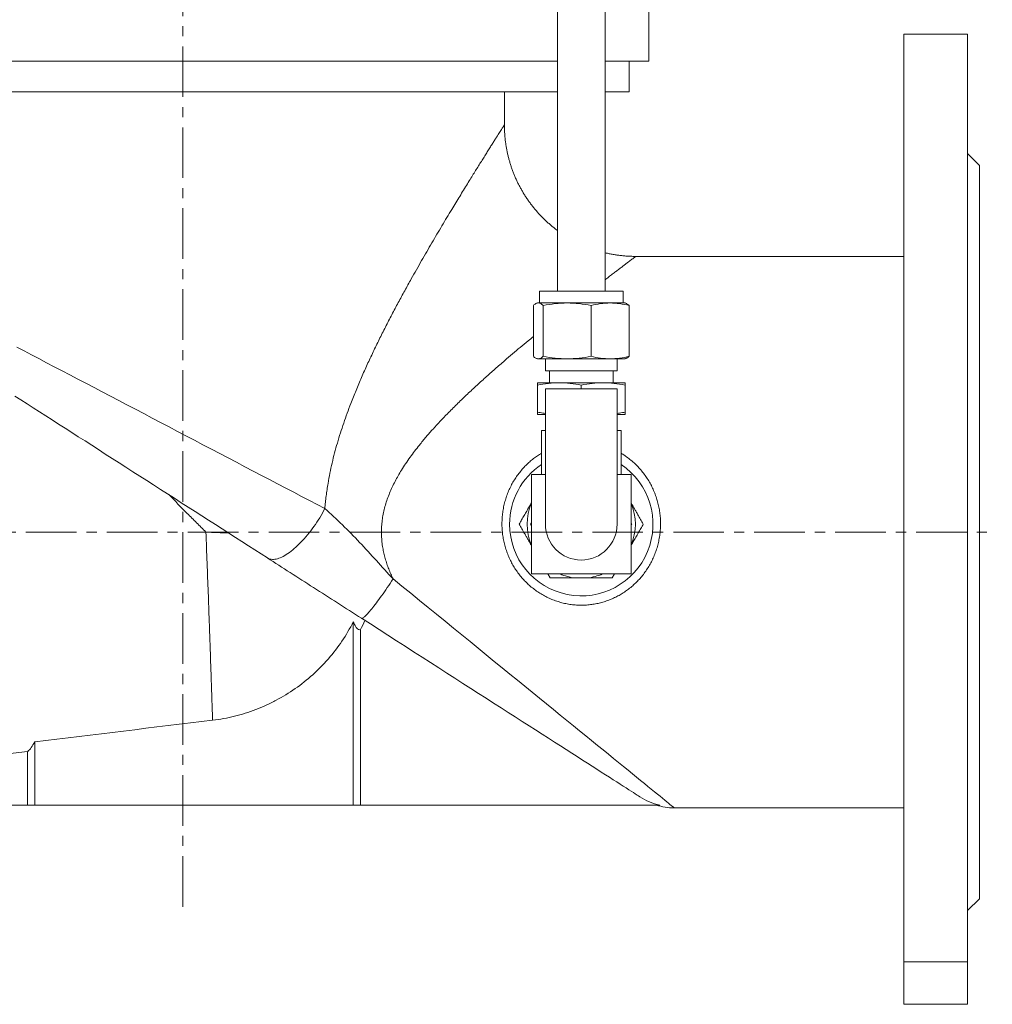
# Model space of a CAD drawing. Units: millimetres. Extents: x 28 to 813, y -55 to 742.
# Drawn here: x 194 to 438, y 337 to 584 of the extents above; entities that cross this region are included whole.
import ezdxf

# ---------------------------------------------------------------- set-up
doc = ezdxf.new("R2010")
doc.units = ezdxf.units.MM
doc.linetypes.add('CENTERX2', pattern=[20.32, 12.7, -2.54, 2.54, -2.54])
doc.layers.add('FORMAT', color=7, linetype='Continuous')

msp = doc.modelspace()

# ---------------------------------------------------------------- linework, layer by layer
at = {"color": 7, "linetype": 'Continuous', "lineweight": 15}
for p, q in [((328.73, 591.91), (328.73, 516.21)), ((340.73, 516.21), (340.73, 591.91)), ((351.73, 573.91), (351.73, 587.91)), ((431.73, 580.71), (415.73, 580.71)), ((415.73, 580.71), (415.73, 347.87)), ((431.73, 580.71), (431.73, 347.87)), ((140.73, 573.91), (328.73, 573.91)), ((340.73, 573.91), (351.73, 573.91)), ((346.73, 566.21), (346.73, 573.91)), ((328.73, 566.21), (140.73, 566.21)), ((315.43, 557.9), (315.43, 566.21)), ((346.73, 566.21), (340.73, 566.21)), ((434.73, 547.71), (431.73, 550.71)), ((434.73, 547.71), (434.73, 363.71)), ((415.73, 524.91), (348.42, 524.91)), ((324.23, 516.21), (324.23, 513.21)), ((331.35, 516.21), (324.23, 516.21)), ((345.23, 516.21), (331.35, 516.21)), ((345.23, 513.21), (345.23, 516.21)), ((322.7, 499.83), (322.7, 512.59)), ((323.73, 513.21), (323.51, 513.13)), ((323.73, 513.21), (323.94, 513.21)), ((323.94, 513.21), (331.19, 513.21)), ((325.17, 499.83), (325.17, 512.59)), ((331.19, 513.21), (341.98, 513.21)), ((337.2, 499.83), (337.2, 512.59)), ((341.98, 513.21), (345.73, 513.21)), ((345.94, 513.13), (345.73, 513.21)), ((346.75, 499.83), (346.75, 512.59)), ((323.51, 499.29), (323.73, 499.21)), ((323.94, 499.21), (323.73, 499.21)), ((331.19, 499.21), (323.94, 499.21)), ((325.73, 499.21), (325.73, 496.21)), ((341.98, 499.21), (331.19, 499.21)), ((345.73, 499.21), (341.98, 499.21)), ((343.73, 496.21), (343.73, 499.21)), ((345.73, 499.21), (345.94, 499.29)), ((325.73, 496.21), (343.73, 496.21)), ((326.73, 496.21), (326.73, 493.21)), ((342.73, 493.21), (342.73, 496.21)), ((329.23, 493.21), (323.73, 493.21)), ((323.73, 485.83), (323.73, 492.59)), ((340.23, 493.21), (329.23, 493.21)), ((334.73, 491.71), (334.73, 492.59)), ((345.73, 493.21), (340.23, 493.21)), ((345.73, 485.83), (345.73, 492.59)), ((343.73, 491.71), (325.73, 491.71)), ((325.73, 491.71), (325.73, 457.71)), ((343.73, 457.71), (343.73, 491.71)), ((325.73, 485.21), (323.73, 485.21)), ((345.73, 485.21), (343.73, 485.21)), ((324.73, 481.21), (324.73, 470.21)), ((324.73, 481.21), (325.73, 481.21)), ((343.73, 481.21), (344.73, 481.21)), ((344.73, 470.21), (344.73, 481.21)), ((325.73, 470.21), (322.23, 470.21)), ((322.23, 470.21), (322.23, 445.21)), ((347.23, 470.21), (343.73, 470.21)), ((347.23, 445.21), (347.23, 470.21)), ((322.02, 457.71), (322.23, 458.06)), ((347.23, 458.06), (347.43, 457.71)), ((347.43, 457.71), (347.23, 457.36)), ((322.23, 445.21), (347.23, 445.21)), ((326.35, 445.21), (326.93, 444.21)), ((342.52, 444.21), (343.1, 445.21)), ((333.18, 444.21), (336.27, 444.21)), ((277.49, 433.2), (277.49, 387.21)), ((279.26, 431.23), (279.26, 387.21)), ((197.49, 403.1), (197.49, 387.21)), ((195.73, 400.67), (195.73, 387.21)), ((78.73, 387.21), (195.73, 387.21)), ((195.73, 387.21), (197.49, 387.21)), ((197.49, 387.21), (277.49, 387.21)), ((277.49, 387.21), (279.26, 387.21)), ((279.26, 387.21), (354.44, 387.21)), ((358.07, 386.51), (415.73, 386.51)), ((431.73, 360.71), (434.73, 363.71)), ((415.73, 347.87), (431.73, 347.87)), ((415.73, 347.87), (415.73, 337.21)), ((431.73, 347.87), (431.73, 337.21)), ((415.73, 337.21), (431.73, 337.21))]:
    msp.add_line(p, q, dxfattribs=at)
at = {"color": 8, "linetype": 'Continuous', "lineweight": 0, "flags": 128}
for points in [[(192.98, 502.16), (194.81, 501.2), (196.67, 500.23), (198.56, 499.24), (200.47, 498.23), (202.41, 497.22), (204.37, 496.19), (206.35, 495.15), (208.34, 494.11), (210.36, 493.05), (212.4, 491.98), (214.45, 490.91), (216.51, 489.82), (218.59, 488.74), (220.67, 487.64), (222.77, 486.54), (224.88, 485.44), (226.99, 484.33), (229.11, 483.22), (231.23, 482.11), (233.35, 480.99), (235.48, 479.88), (237.6, 478.77), (239.73, 477.65), (241.85, 476.54), (243.96, 475.43), (246.07, 474.33), (248.17, 473.23), (250.26, 472.13), (252.34, 471.04), (254.41, 469.96), (256.46, 468.88), (258.5, 467.81), (260.52, 466.75), (262.53, 465.7), (264.51, 464.66), (266.48, 463.63), (268.42, 462.61), (270.34, 461.61)], [(255.92, 449.23), (256.14, 449.1), (256.38, 449.01), (256.63, 448.93), (256.9, 448.89), (257.18, 448.86), (257.48, 448.87), (257.79, 448.9), (258.11, 448.96), (258.44, 449.04), (258.79, 449.15), (259.14, 449.28), (259.51, 449.44), (259.88, 449.63), (260.26, 449.84), (260.65, 450.07), (261.05, 450.33), (261.45, 450.61), (261.86, 450.91), (262.27, 451.23), (262.68, 451.58), (263.1, 451.95), (263.51, 452.33), (263.93, 452.74), (264.35, 453.16), (264.77, 453.6), (265.18, 454.06), (265.59, 454.53), (266, 455.02), (266.41, 455.52), (266.81, 456.03), (267.2, 456.55), (267.59, 457.09), (267.97, 457.63), (268.34, 458.19), (268.7, 458.74), (269.05, 459.31), (269.39, 459.88), (269.72, 460.45), (270.03, 461.03), (270.34, 461.61)], [(287.49, 443.95), (287.12, 443.4), (286.75, 442.85), (286.39, 442.31), (286.02, 441.77), (285.66, 441.25), (285.31, 440.74), (284.95, 440.24), (284.61, 439.75), (284.26, 439.28), (283.93, 438.82), (283.6, 438.38), (283.28, 437.95), (282.98, 437.55), (282.68, 437.16), (282.39, 436.79), (282.11, 436.44), (281.84, 436.12), (281.58, 435.81), (281.34, 435.53), (281.11, 435.27), (280.89, 435.04), (280.69, 434.83), (280.5, 434.64), (280.33, 434.48), (280.17, 434.34), (280.03, 434.23), (279.9, 434.15), (279.79, 434.09), (279.7, 434.06), (279.62, 434.05), (279.56, 434.08)], [(287.49, 443.95), (289.7, 442.16), (291.9, 440.37), (294.08, 438.59), (296.25, 436.83), (298.4, 435.08), (300.53, 433.34), (302.65, 431.62), (304.75, 429.91), (306.82, 428.22), (308.87, 426.56), (310.89, 424.91), (312.89, 423.28), (314.86, 421.68), (316.8, 420.1), (318.71, 418.54), (320.59, 417.02), (322.43, 415.51), (324.24, 414.04), (326.02, 412.59), (327.76, 411.18), (329.46, 409.8), (331.12, 408.44), (332.74, 407.13), (334.32, 405.84), (335.85, 404.59), (337.34, 403.38), (338.79, 402.2), (340.19, 401.06), (341.55, 399.96), (342.85, 398.89), (344.11, 397.87), (345.32, 396.89), (346.48, 395.94), (347.58, 395.04), (348.64, 394.19), (349.64, 393.37), (350.59, 392.6), (351.48, 391.87), (352.32, 391.19), (353.11, 390.55), (353.83, 389.96), (354.51, 389.41), (355.12, 388.91), (355.68, 388.46), (356.18, 388.05), (356.62, 387.69), (357, 387.38), (357.33, 387.11), (357.6, 386.89), (357.8, 386.73), (357.95, 386.61), (358.04, 386.53), (358.07, 386.51)]]:
    msp.add_lwpolyline(points, dxfattribs=at)
at = {"color": 7, "linetype": 'Continuous', "lineweight": 15, "flags": 128}
for points in [[(255.92, 449.23), (254.35, 450.24), (252.75, 451.26), (251.14, 452.29), (249.52, 453.33), (247.88, 454.39), (246.22, 455.45), (244.55, 456.52), (242.86, 457.6), (241.17, 458.68), (239.47, 459.78), (237.75, 460.87), (236.03, 461.98), (234.31, 463.08), (232.57, 464.19), (230.84, 465.31), (229.1, 466.42), (227.36, 467.54), (225.62, 468.65), (223.87, 469.77), (222.14, 470.88), (220.4, 472), (218.67, 473.11), (216.95, 474.21), (215.23, 475.31), (213.52, 476.41), (211.82, 477.5), (210.13, 478.58), (208.45, 479.66), (206.78, 480.73), (205.13, 481.79), (203.49, 482.84), (201.87, 483.88), (200.27, 484.9), (198.68, 485.92), (197.12, 486.92), (195.57, 487.91), (194.05, 488.89), (192.55, 489.85)], [(349.43, 389.28), (349.11, 389.49), (348.74, 389.73), (348.3, 390.01), (347.81, 390.33), (347.25, 390.68), (346.64, 391.07), (345.97, 391.5), (345.25, 391.97), (344.47, 392.47), (343.63, 393), (342.74, 393.57), (341.8, 394.18), (340.8, 394.82), (339.75, 395.49), (338.64, 396.2), (337.48, 396.94), (336.28, 397.72), (335.02, 398.52), (333.71, 399.36), (332.36, 400.23), (330.96, 401.13), (329.51, 402.06), (328.02, 403.01), (326.48, 404), (324.9, 405.01), (323.28, 406.05), (321.62, 407.12), (319.91, 408.21), (318.17, 409.32), (316.4, 410.46), (314.58, 411.62), (312.73, 412.81), (310.85, 414.02), (308.94, 415.24), (306.99, 416.49), (305.02, 417.76), (303.02, 419.04), (300.99, 420.34), (298.93, 421.66), (296.86, 422.99), (294.76, 424.33), (292.63, 425.69), (290.49, 427.07), (288.34, 428.45), (286.16, 429.84), (283.97, 431.24), (281.77, 432.66), (279.56, 434.08)]]:
    msp.add_lwpolyline(points, dxfattribs=at)
at = {"color": 7, "linetype": 'Continuous', "lineweight": 15}
for centre, radius, start, end in [((334.73, 457.71), 18, 123.749, 180), ((334.73, 457.71), 18, 180, 56.251), ((334.73, 457.71), 13.59, 156.9112, 203.0888), ((334.73, 457.71), 13.59, 336.9112, 23.0888), ((334.73, 457.71), 9, 180, 0), ((334.73, 457.71), 13.59, 246.9112, 263.4588), ((334.73, 457.71), 13.59, 276.5412, 293.0888), ((358.07, 401.21), 14.7, 252.2624, 269.9631)]:
    msp.add_arc(centre, radius, start, end, dxfattribs=at)
msp.add_ellipse((194.3, 455.71), major_axis=(0, 55.64), ratio=0.176363, start_param=3.288052, end_param=3.473273, dxfattribs=at)
at = {"color": 8, "linetype": 'Continuous', "lineweight": 0}
for points, knots in [([(270.34, 461.61), (270.39, 462.14), (270.48, 463.2), (270.67, 464.78), (270.89, 466.36), (271.19, 468.28), (271.61, 470.51), (272.16, 473.05), (272.79, 475.58), (273.48, 478.09), (274.25, 480.59), (275.07, 483.08), (275.94, 485.54), (276.97, 488.28), (278.17, 491.29), (279.55, 494.55), (280.99, 497.76), (282.47, 500.93), (284, 504.07), (285.57, 507.19), (287.17, 510.28), (288.78, 513.32), (290.41, 516.31), (291.93, 519.06), (293.34, 521.57), (294.64, 523.85), (295.93, 526.09), (297.22, 528.3), (298.49, 530.47), (299.75, 532.59), (300.99, 534.67), (302.15, 536.59), (303.22, 538.36), (304.21, 539.98), (305.18, 541.56), (306.13, 543.1), (307, 544.52), (307.82, 545.83), (308.57, 547.04), (309.29, 548.2), (309.99, 549.31), (310.66, 550.39), (311.31, 551.41), (311.92, 552.39), (312.5, 553.3), (313.03, 554.14), (313.49, 554.87), (313.89, 555.5), (314.24, 556.04), (314.54, 556.51), (314.8, 556.93), (315.02, 557.27), (315.2, 557.55), (315.32, 557.75), (315.39, 557.86), (315.42, 557.91), (315.42, 557.9), (315.42, 557.9)], [0, 0, 0, 0, 0.011347, 0.022695, 0.034068, 0.045442, 0.06404, 0.08265, 0.101262, 0.119864, 0.138748, 0.15764, 0.176533, 0.195419, 0.221349, 0.247294, 0.273247, 0.299197, 0.32513, 0.351559, 0.378002, 0.40445, 0.430892, 0.45732, 0.478453, 0.499592, 0.52073, 0.541862, 0.563005, 0.584157, 0.605308, 0.62645, 0.644225, 0.662013, 0.679803, 0.697587, 0.71536, 0.73082, 0.746292, 0.761766, 0.777234, 0.792691, 0.808637, 0.824603, 0.840573, 0.856534, 0.872475, 0.886249, 0.900033, 0.913816, 0.927588, 0.941765, 0.955956, 0.970146, 0.984321, 0.993944, 1, 1, 1, 1]), ([(348.42, 524.9), (348.42, 524.9), (348.42, 524.91), (348.35, 524.85), (348.21, 524.74), (347.98, 524.57), (347.66, 524.33), (347.27, 524.04), (346.82, 523.7), (346.3, 523.31), (345.73, 522.87), (345.08, 522.38), (344.36, 521.83), (343.58, 521.24), (342.75, 520.6), (341.85, 519.92), (341.18, 519.4), (340.78, 519.1), (340.73, 519.06)], [0, 0, 0, 0, 0.03043, 0.097043, 0.16358, 0.232632, 0.301762, 0.370898, 0.439958, 0.505787, 0.571618, 0.640575, 0.709607, 0.778677, 0.84773, 0.916703, 0.988049, 1, 1, 1, 1]), ([(322.7, 504.8), (322.25, 504.43), (321.17, 503.54), (319.41, 502.08), (317.45, 500.43), (315.34, 498.62), (313.08, 496.66), (310.67, 494.52), (308.26, 492.33), (305.85, 490.09), (303.46, 487.79), (301.28, 485.59), (299.29, 483.53), (297.51, 481.59), (295.77, 479.61), (294.23, 477.75), (292.89, 476.04), (291.74, 474.49), (290.63, 472.89), (289.63, 471.35), (288.75, 469.86), (287.98, 468.45), (287.26, 467), (286.6, 465.51), (286.03, 464.02), (285.54, 462.51), (285.15, 460.99), (284.85, 459.45), (284.64, 457.9), (284.54, 456.34), (284.56, 454.8), (284.67, 453.27), (284.87, 451.8), (285.15, 450.4), (285.5, 449.07), (285.91, 447.75), (286.38, 446.46), (286.91, 445.19), (287.3, 444.37), (287.49, 443.95)], [0, 0, 0, 0, 0.025723, 0.062491, 0.099259, 0.136017, 0.180357, 0.224706, 0.269046, 0.313389, 0.357741, 0.402083, 0.436394, 0.470719, 0.505038, 0.539342, 0.564194, 0.589059, 0.613918, 0.638762, 0.659198, 0.679667, 0.700137, 0.720584, 0.741001, 0.760563, 0.780189, 0.799826, 0.819429, 0.838971, 0.85809, 0.877234, 0.896355, 0.913583, 0.930849, 0.948146, 0.965455, 0.982751, 1, 1, 1, 1]), ([(270.34, 461.61), (271.82, 460.3), (273.3, 458.93), (276.22, 456.11), (277.66, 454.64), (280.5, 451.64), (281.9, 450.1), (284.68, 447.01), (286.08, 445.47), (287.49, 443.95)], [0, 0, 0, 0, 0.25, 0.25, 0.5, 0.5, 0.75, 0.75, 1, 1, 1, 1]), ([(242.16, 408.5), (242.15, 408.93), (242.13, 409.41), (242.1, 410.47), (242.08, 411.04), (242.02, 412.88), (241.97, 414.27), (241.9, 416.6), (241.87, 417.41), (241.81, 419.13), (241.78, 420.02), (241.69, 422.78), (241.62, 424.75), (241.51, 427.87), (241.47, 428.94), (241.42, 430.59), (241.4, 431.15), (241.36, 432.28), (241.34, 432.85), (241.23, 435.73), (241.15, 438.1), (240.97, 442.95), (240.88, 445.44), (240.68, 450.54), (240.58, 453.12), (240.48, 455.71)], [0, 0, 0, 0, 0.0625, 0.0625, 0.125, 0.125, 0.25, 0.25, 0.3125, 0.3125, 0.375, 0.375, 0.5, 0.5, 0.5625, 0.5625, 0.59375, 0.59375, 0.625, 0.625, 0.75, 0.75, 0.875, 0.875, 1, 1, 1, 1]), ([(246.16, 455.48), (245.23, 455.52), (244.28, 455.56), (242.39, 455.63), (241.44, 455.67), (240.48, 455.71)], [0, 0, 0, 0, 0.5, 0.5, 1, 1, 1, 1])]:
    msp.add_open_spline(points, degree=3, knots=knots, dxfattribs=at)
at = {"color": 7, "linetype": 'Continuous', "lineweight": 15}
for points, knots in [([(328.73, 531.44), (328.58, 531.55), (328.18, 531.84), (327.54, 532.35), (326.81, 532.96), (326.11, 533.6), (325.42, 534.24), (324.75, 534.91), (324.1, 535.6), (323.48, 536.3), (322.87, 537.02), (322.29, 537.75), (321.73, 538.5), (321.19, 539.27), (320.67, 540.04), (320.18, 540.83), (319.71, 541.64), (319.26, 542.45), (318.84, 543.28), (318.44, 544.11), (318.07, 544.96), (317.72, 545.81), (317.39, 546.67), (317.09, 547.54), (316.82, 548.41), (316.57, 549.29), (316.34, 550.17), (316.14, 551.06), (315.96, 551.95), (315.81, 552.85), (315.69, 553.74), (315.58, 554.64), (315.51, 555.54), (315.46, 556.43), (315.43, 557.22), (315.43, 557.71), (315.43, 557.9)], [0, 0, 0, 0, 0.017895, 0.048827, 0.079707, 0.110536, 0.141314, 0.172041, 0.202718, 0.233346, 0.263923, 0.29445, 0.324927, 0.355353, 0.385729, 0.416053, 0.446327, 0.476548, 0.506716, 0.536832, 0.566892, 0.596898, 0.626848, 0.65674, 0.686574, 0.716348, 0.74606, 0.775708, 0.805292, 0.834808, 0.864254, 0.893629, 0.922928, 0.952149, 0.98129, 1, 1, 1, 1]), ([(348.42, 524.91), (348.33, 524.91), (347.9, 524.91), (347.15, 524.93), (346.16, 524.98), (345.17, 525.06), (344.19, 525.18), (343.21, 525.32), (342.24, 525.49), (341.42, 525.66), (340.91, 525.78), (340.73, 525.82)], [0, 0, 0, 0, 0.034661, 0.162843, 0.290985, 0.418732, 0.546099, 0.673106, 0.799771, 0.926112, 1, 1, 1, 1]), ([(322.7, 512.59), (322.91, 512.78), (323.11, 512.94), (323.52, 513.15), (323.73, 513.21), (323.94, 513.21)], [0, 0, 0, 0, 0.5, 0.5, 1, 1, 1, 1]), ([(323.94, 513.21), (324.14, 513.21), (324.35, 513.15), (324.76, 512.94), (324.97, 512.78), (325.17, 512.59)], [0, 0, 0, 0, 0.5, 0.5, 1, 1, 1, 1]), ([(331.19, 513.21), (330.18, 513.21), (329.18, 513.15), (327.17, 512.94), (326.17, 512.78), (325.17, 512.59)], [0, 0, 0, 0, 0.5, 0.5, 1, 1, 1, 1]), ([(337.2, 512.59), (336.2, 512.78), (335.2, 512.94), (333.19, 513.15), (332.19, 513.21), (331.19, 513.21)], [0, 0, 0, 0, 0.5, 0.5, 1, 1, 1, 1]), ([(337.2, 512.59), (338, 512.78), (338.79, 512.94), (340.38, 513.15), (341.18, 513.21), (341.98, 513.21)], [0, 0, 0, 0, 0.5, 0.5, 1, 1, 1, 1]), ([(341.98, 513.21), (342.77, 513.21), (343.57, 513.15), (345.16, 512.94), (345.96, 512.78), (346.75, 512.59)], [0, 0, 0, 0, 0.5, 0.5, 1, 1, 1, 1]), ([(346.75, 512.59), (346.65, 512.68), (346.45, 512.86), (346.18, 513.04), (346.01, 513.1), (345.94, 513.12)], [0, 0, 0, 0, 0.378624, 0.757215, 1, 1, 1, 1]), ([(323.94, 499.21), (323.73, 499.21), (323.52, 499.27), (323.11, 499.48), (322.91, 499.64), (322.7, 499.83)], [0, 0, 0, 0, 0.5, 0.5, 1, 1, 1, 1]), ([(325.17, 499.83), (324.97, 499.64), (324.76, 499.48), (324.35, 499.27), (324.14, 499.21), (323.94, 499.21)], [0, 0, 0, 0, 0.5, 0.5, 1, 1, 1, 1]), ([(331.19, 499.21), (330.18, 499.21), (329.18, 499.27), (327.17, 499.48), (326.17, 499.64), (325.17, 499.83)], [0, 0, 0, 0, 0.5, 0.5, 1, 1, 1, 1]), ([(337.2, 499.83), (336.2, 499.64), (335.2, 499.48), (333.19, 499.27), (332.19, 499.21), (331.19, 499.21)], [0, 0, 0, 0, 0.5, 0.5, 1, 1, 1, 1]), ([(341.98, 499.21), (341.18, 499.21), (340.38, 499.27), (338.79, 499.48), (338, 499.64), (337.2, 499.83)], [0, 0, 0, 0, 0.5, 0.5, 1, 1, 1, 1]), ([(346.75, 499.83), (345.96, 499.64), (345.16, 499.48), (343.57, 499.27), (342.77, 499.21), (341.98, 499.21)], [0, 0, 0, 0, 0.5, 0.5, 1, 1, 1, 1]), ([(345.94, 499.3), (346, 499.32), (346.17, 499.38), (346.44, 499.56), (346.65, 499.74), (346.75, 499.83)], [0, 0, 0, 0, 0.236542, 0.618253, 1, 1, 1, 1]), ([(329.23, 493.21), (328.31, 493.21), (327.39, 493.15), (325.56, 492.94), (324.64, 492.78), (323.73, 492.59)], [0, 0, 0, 0, 0.5, 0.5, 1, 1, 1, 1]), ([(323.73, 492.59), (323.73, 492.78), (323.73, 492.94), (323.73, 493.15), (323.73, 493.21), (323.73, 493.21)], [0, 0, 0, 0, 0.5, 0.5, 1, 1, 1, 1]), ([(334.73, 492.59), (333.81, 492.78), (332.89, 492.94), (331.06, 493.15), (330.14, 493.21), (329.23, 493.21)], [0, 0, 0, 0, 0.5, 0.5, 1, 1, 1, 1]), ([(340.23, 493.21), (339.31, 493.21), (338.39, 493.15), (336.56, 492.94), (335.64, 492.78), (334.73, 492.59)], [0, 0, 0, 0, 0.5, 0.5, 1, 1, 1, 1]), ([(345.73, 492.59), (344.81, 492.78), (343.89, 492.94), (342.06, 493.15), (341.14, 493.21), (340.23, 493.21)], [0, 0, 0, 0, 0.5, 0.5, 1, 1, 1, 1]), ([(345.73, 492.59), (345.73, 492.78), (345.73, 492.94), (345.73, 493.15), (345.73, 493.21), (345.73, 493.21)], [0, 0, 0, 0, 0.5, 0.5, 1, 1, 1, 1]), ([(323.73, 485.83), (324.18, 485.74), (324.84, 485.6), (325.51, 485.51), (325.73, 485.48)], [0, 0, 0, 0, 0.681175, 1, 1, 1, 1]), ([(323.73, 485.83), (323.73, 485.64), (323.73, 485.48), (323.73, 485.27), (323.73, 485.21), (323.73, 485.21)], [0, 0, 0, 0, 0.5, 0.5, 1, 1, 1, 1]), ([(343.73, 485.48), (343.94, 485.51), (344.61, 485.6), (345.27, 485.73), (345.73, 485.83)], [0, 0, 0, 0, 0.313201, 1, 1, 1, 1]), ([(345.73, 485.83), (345.73, 485.64), (345.73, 485.48), (345.73, 485.27), (345.73, 485.21), (345.73, 485.21)], [0, 0, 0, 0, 0.5, 0.5, 1, 1, 1, 1]), ([(324.73, 475.5), (324.67, 475.46), (324.24, 475.22), (323.49, 474.71), (322.49, 473.97), (321.52, 473.14), (320.58, 472.23), (319.69, 471.23), (318.85, 470.18), (318.09, 469.08), (317.4, 467.92), (316.77, 466.69), (316.22, 465.4), (315.76, 464.07), (315.38, 462.71), (315.1, 461.34), (314.91, 459.96), (314.82, 458.57), (314.81, 457.18), (314.9, 455.79), (315.08, 454.42), (315.34, 453.08), (315.7, 451.76), (316.13, 450.48), (316.65, 449.23), (317.23, 448.02), (317.89, 446.88), (318.62, 445.78), (319.41, 444.74), (320.26, 443.74), (320.88, 443.13), (321.19, 442.82)], [0, 0, 0, 0, 0.005542, 0.038751, 0.07193, 0.105011, 0.140452, 0.176005, 0.211596, 0.24715, 0.282592, 0.31951, 0.356558, 0.393649, 0.430692, 0.467605, 0.50395, 0.540426, 0.576945, 0.613419, 0.649763, 0.68521, 0.720777, 0.756385, 0.791955, 0.827405, 0.861853, 0.896407, 0.930998, 0.965552, 1, 1, 1, 1]), ([(321.19, 442.82), (321.52, 442.52), (322.18, 441.92), (323.23, 441.11), (324.34, 440.36), (325.5, 439.69), (326.69, 439.09), (327.93, 438.58), (329.21, 438.16), (330.51, 437.82), (331.84, 437.57), (333.15, 437.42), (334.46, 437.36), (335.75, 437.38), (337.03, 437.49), (338.31, 437.69), (339.55, 437.96), (340.77, 438.32), (341.95, 438.75), (343.11, 439.26), (344.22, 439.83), (345.31, 440.49), (346.37, 441.22), (347.4, 442.03), (348.37, 442.91), (349.28, 443.84), (350.14, 444.85), (350.94, 445.93), (351.68, 447.08), (352.35, 448.28), (352.94, 449.52), (353.44, 450.8), (353.86, 452.12), (354.19, 453.46), (354.43, 454.83), (354.59, 456.2), (354.65, 457.58), (354.62, 458.94), (354.5, 460.29), (354.3, 461.64), (354.01, 462.96), (353.64, 464.26), (353.18, 465.53), (352.64, 466.77), (352.02, 467.98), (351.32, 469.13), (350.55, 470.25), (349.69, 471.32), (348.76, 472.35), (347.75, 473.3), (346.68, 474.19), (345.67, 474.92), (345, 475.33), (344.73, 475.49)], [0, 0, 0, 0, 0.019664, 0.039394, 0.059145, 0.078871, 0.098531, 0.118232, 0.138007, 0.157805, 0.177576, 0.197273, 0.216093, 0.234979, 0.253889, 0.272778, 0.291599, 0.31008, 0.328619, 0.34718, 0.365724, 0.384208, 0.403442, 0.422736, 0.442052, 0.461347, 0.480583, 0.500725, 0.520934, 0.541166, 0.561374, 0.581514, 0.60175, 0.622057, 0.642389, 0.662695, 0.68293, 0.702792, 0.722722, 0.742675, 0.762606, 0.782471, 0.802456, 0.822505, 0.842577, 0.862628, 0.882614, 0.903181, 0.923819, 0.94448, 0.965114, 0.985678, 1, 1, 1, 1]), ([(231.14, 465.12), (232.7, 463.55), (234.25, 461.98), (236.59, 459.63), (237.37, 458.84), (238.93, 457.28), (239.71, 456.49), (240.48, 455.71)], [0, 0, 0, 0, 0.5, 0.5, 0.75, 0.75, 1, 1, 1, 1]), ([(322.23, 463.06), (322.04, 462.74), (321.64, 462.05), (321.03, 460.99), (320.4, 459.89), (319.76, 458.79), (319.35, 458.07), (319.14, 457.71)], [0, 0, 0, 0, 0.176156, 0.381338, 0.586536, 0.793261, 1, 1, 1, 1]), ([(350.31, 457.71), (350.09, 458.1), (349.64, 458.88), (349.04, 459.92), (348.52, 460.82), (348.08, 461.58), (347.65, 462.33), (347.36, 462.82), (347.23, 463.06)], [0, 0, 0, 0, 0.2226604, 0.4456654, 0.5867033, 0.7277385, 0.8693993, 1, 1, 1, 1]), ([(319.14, 457.71), (319.36, 457.32), (319.81, 456.54), (320.41, 455.5), (320.93, 454.6), (321.37, 453.83), (321.8, 453.09), (322.09, 452.6), (322.23, 452.36)], [0, 0, 0, 0, 0.22266, 0.445665, 0.586704, 0.727738, 0.869399, 1, 1, 1, 1]), ([(322.23, 457.36), (322.19, 457.43), (322.12, 457.54), (322.05, 457.66), (322.02, 457.71)], [0, 0, 0, 0, 0.578937, 1, 1, 1, 1]), ([(347.23, 452.36), (347.41, 452.68), (347.81, 453.37), (348.42, 454.42), (349.05, 455.53), (349.69, 456.62), (350.11, 457.35), (350.31, 457.71)], [0, 0, 0, 0, 0.176156, 0.381339, 0.586536, 0.793262, 1, 1, 1, 1]), ([(279.56, 434.08), (277.55, 435.37), (275.53, 436.66), (271.51, 439.23), (269.51, 440.52), (265.54, 443.06), (263.58, 444.32), (259.71, 446.8), (257.8, 448.03), (255.92, 449.23)], [0, 0, 0, 0, 0.25, 0.25, 0.5, 0.5, 0.75, 0.75, 1, 1, 1, 1]), ([(326.93, 444.21), (327.95, 444.21), (329, 444.21), (331.08, 444.21), (332.13, 444.21), (333.18, 444.21)], [0, 0, 0, 0, 0.5, 0.5, 1, 1, 1, 1]), ([(336.27, 444.21), (336.8, 444.21), (337.34, 444.21), (338.4, 444.21), (338.92, 444.21), (340.48, 444.21), (341.51, 444.21), (342.52, 444.21)], [0, 0, 0, 0, 0.25, 0.25, 0.5, 0.5, 1, 1, 1, 1]), ([(277.49, 433.2), (276.64, 431.52), (275.69, 429.91), (273.6, 426.82), (272.47, 425.34), (270.63, 423.22), (269.99, 422.53), (268.67, 421.19), (267.99, 420.54), (265.9, 418.66), (264.44, 417.5), (261.38, 415.37), (259.79, 414.39), (257.3, 413.07), (256.46, 412.65), (254.74, 411.88), (253.88, 411.52), (251.27, 410.52), (249.49, 409.96), (245.87, 409.06), (244.03, 408.72), (242.16, 408.5)], [0, 0, 0, 0, 0.125, 0.125, 0.25, 0.25, 0.3125, 0.3125, 0.375, 0.375, 0.5, 0.5, 0.625, 0.625, 0.6875, 0.6875, 0.75, 0.75, 0.875, 0.875, 1, 1, 1, 1]), ([(279.26, 431.23), (278.95, 431.17), (278.65, 431.31), (278.21, 431.81), (278.06, 432.02), (277.78, 432.54), (277.63, 432.85), (277.49, 433.2)], [0, 0, 0, 0, 0.5, 0.5, 0.75, 0.75, 1, 1, 1, 1]), ([(354.44, 387.21), (353.55, 387.4), (352.68, 387.68), (351.01, 388.37), (350.2, 388.79), (349.43, 389.28)], [0, 0, 0, 0, 0.5, 0.5, 1, 1, 1, 1])]:
    msp.add_open_spline(points, degree=3, knots=knots, dxfattribs=at)
for points in [[(280.41, 433.53), (280.05, 432.75), (279.66, 431.99), (279.26, 431.23)], [(242.16, 408.5), (227.27, 406.69), (212.38, 404.89), (197.49, 403.1)], [(78.73, 387.21), (117.73, 391.69), (156.73, 396.17), (195.73, 400.67)]]:
    msp.add_open_spline(points, degree=3, dxfattribs=at)
at = {"layer": 'FORMAT', "linetype": 'CENTERX2', "lineweight": 0}
for p, q in [((234.73, 361.71), (234.73, 713.52)), ((32.73, 455.71), (437.94, 455.71))]:
    msp.add_line(p, q, dxfattribs=at)

doc.saveas('drawing.dxf')
